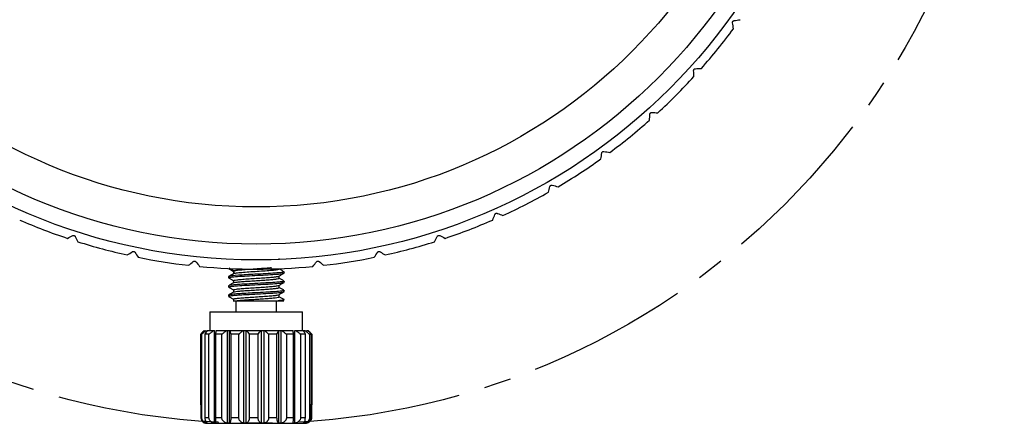
# Model space of a CAD drawing. Units: millimetres. Extents: x 12016 to 13195, y -7569 to -7341.
# Drawn here: x 12090 to 12135, y -7490 to -7471 of the extents above; entities that cross this region are included whole.
import ezdxf

# ---------------------------------------------------------------- set-up
doc = ezdxf.new("R2010")
doc.units = ezdxf.units.MM
doc.header["$LTSCALE"] = 10
doc.header["$PDMODE"] = 34
doc.linetypes.add('CENTER2', pattern=[1.125, 0.75, -0.125, 0.125, -0.125])
doc.linetypes.add('DASHED', pattern=[0.75, 0.5, -0.25])
doc.layers.add('4虚线层', color=6, linetype='DASHED', lineweight=9)
doc.layers.add('7标注层', color=4, linetype='Continuous', lineweight=5)
doc.styles.add('TH-GBD2M', font='calibri.ttf', dxfattribs={"width": 0.8, "height": 2.5})
doc.dimstyles.new('TH-GBD2M', dxfattribs={"dimtxt": 2.5, "dimasz": 4, "dimexe": 2, "dimexo": 0, "dimgap": 1.5, "dimtad": 1, "dimdec": 4, "dimlfac": 0.1, "dimzin": 9, "dimdsep": 46, "dimtxsty": 'TH-GBD2M', "dimcen": 0, "dimclrt": 3, "dimadec": 0, "dimazin": 3, "dimtfac": 1, "dimtdec": 4, "dimtofl": 0, "dimtmove": 0, "dimatfit": 3, "dimfxl": 1, "dimtolj": 1, "dimtzin": 0, "dimarcsym": 0})

# ---------------------------------------------------------------- blocks, each defined once
blk = doc.blocks.new('*D196')
at = {"layer": '7标注层', "color": 0, "lineweight": -2, "transparency": 16777216}
blk.add_line((12074.523, -7408.501), (12081.748, -7421.392), dxfattribs=at)
at = {"layer": '7标注层', "color": 0, "transparency": 16777216}
blk.add_solid([(12082.329, -7421.066), (12081.166, -7421.718), (12083.703, -7424.882)], dxfattribs=at)
at = {"layer": 'Defpoints', "color": 0, "transparency": 16777216}
for p in [(12083.703, -7424.882), (12117.632, -7485.418)]:
    blk.add_point(p, dxfattribs=at)
at = {"layer": '7标注层', "color": 3, "transparency": 16777216, "insert": (12079.247, -7410.417), "char_height": 2.5, "attachment_point": 5, "rotation": 299.2695, "style": 'TH-GBD2M'}
blk.add_mtext('\\A1;%%C81', dxfattribs=at)

msp = doc.modelspace()

# ---------------------------------------------------------------- linework, layer by layer
at = {"color": 7, "linetype": 'Continuous', "lineweight": 25}
for p, q in [((12101.72554, -7482.26411), (12101.72554, -7482.20759)), ((12099.40292, -7482.67969), (12099.3775, -7482.66722)), ((12099.4134, -7483.02766), (12099.63974, -7482.8931)), ((12099.60989, -7482.80308), (12099.60989, -7482.91202)), ((12099.61155, -7482.91234), (12099.64011, -7482.89296)), ((12099.61649, -7482.80377), (12099.64011, -7482.78533)), ((12099.64011, -7482.89296), (12099.64011, -7482.78533)), ((12101.95941, -7482.88249), (12101.95941, -7482.82868)), ((12099.37642, -7483.0439), (12099.37642, -7483.09774)), ((12099.60997, -7483.23164), (12099.60997, -7483.33587)), ((12101.72614, -7483.12533), (12101.72614, -7483.02048)), ((12101.95941, -7483.31299), (12101.95941, -7483.25918)), ((12099.37642, -7483.47443), (12099.37642, -7483.52824)), ((12099.39039, -7483.53417), (12099.37779, -7483.53137)), ((12099.60962, -7483.66211), (12099.60962, -7483.76663)), ((12101.7259, -7483.55576), (12101.7259, -7483.45137)), ((12101.95941, -7483.74349), (12101.95941, -7483.68968)), ((12099.37642, -7483.90491), (12099.37642, -7483.95871)), ((12099.60969, -7484.09267), (12099.60969, -7484.20161)), ((12099.72082, -7484.16536), (12099.72082, -7484.68196)), ((12101.61501, -7484.68196), (12101.61501, -7484.16536)), ((12101.72639, -7483.98636), (12101.72639, -7483.88178)), ((12098.51542, -7484.68196), (12098.51542, -7485.54296)), ((12098.51542, -7484.68196), (12100.56879, -7484.68196)), ((12100.56879, -7484.68196), (12102.82041, -7484.68196)), ((12102.82041, -7485.54296), (12102.82041, -7484.68196)), ((12098.25727, -7485.54296), (12098.27093, -7485.54296)), ((12098.70157, -7485.54296), (12098.73484, -7485.54296)), ((12098.73484, -7489.84047), (12098.73484, -7485.54296)), ((12099.2972, -7485.54296), (12099.32999, -7485.54296)), ((12099.32999, -7489.84047), (12099.32999, -7485.54296)), ((12099.43252, -7489.84047), (12099.43252, -7485.54296)), ((12099.43252, -7485.54296), (12099.43971, -7485.54296)), ((12100.05816, -7485.54296), (12100.08651, -7485.54296)), ((12100.08651, -7489.84047), (12100.08651, -7485.54296)), ((12100.20532, -7489.84047), (12100.20532, -7485.54296)), ((12100.20532, -7485.54296), (12100.22329, -7485.54296)), ((12100.89266, -7485.54296), (12100.91316, -7485.54296)), ((12100.91316, -7489.84047), (12100.91316, -7485.54296)), ((12101.03392, -7489.84047), (12101.03392, -7485.54296)), ((12101.03392, -7485.54296), (12101.0605, -7485.54296)), ((12101.70006, -7485.54296), (12101.71023, -7485.54296)), ((12101.71023, -7489.84047), (12101.71023, -7485.54296)), ((12101.81837, -7489.84047), (12101.81837, -7485.54296)), ((12101.81837, -7485.54296), (12101.85035, -7485.54296)), ((12102.46406, -7489.84047), (12102.46406, -7485.54296)), ((12102.46406, -7485.54296), (12102.49759, -7485.54296)), ((12102.8931, -7485.54296), (12102.92414, -7485.54296)), ((12102.99502, -7485.54296), (12103.07077, -7485.54296)), ((12098.14029, -7485.71516), (12098.08809, -7485.71516)), ((12098.08809, -7485.71516), (12098.08809, -7488.98694)), ((12098.14029, -7489.58964), (12098.14029, -7485.71516)), ((12098.47465, -7485.71516), (12098.2874, -7485.71516)), ((12098.2874, -7485.71516), (12098.2874, -7489.58964)), ((12098.47465, -7489.58964), (12098.47465, -7485.71516)), ((12099.07356, -7485.71516), (12098.77383, -7485.71516)), ((12098.77383, -7485.71516), (12098.77383, -7489.58964)), ((12099.07356, -7489.58964), (12099.07356, -7485.71516)), ((12099.86476, -7485.71516), (12099.48872, -7485.71516)), ((12099.48872, -7485.71516), (12099.48872, -7489.58964)), ((12099.86476, -7489.58964), (12099.86476, -7485.71516)), ((12100.75284, -7485.71516), (12100.34583, -7485.71516)), ((12100.34583, -7485.71516), (12100.34583, -7489.58964)), ((12100.75284, -7489.58964), (12100.75284, -7485.71516)), ((12101.63068, -7485.71516), (12101.2418, -7485.71516)), ((12101.2418, -7485.71516), (12101.2418, -7489.58964)), ((12101.63068, -7489.58964), (12101.63068, -7485.71516)), ((12102.39239, -7485.71516), (12102.06854, -7485.71516)), ((12102.06854, -7485.71516), (12102.06854, -7489.58964)), ((12102.39239, -7489.58964), (12102.39239, -7485.71516)), ((12102.72635, -7485.71516), (12102.72635, -7489.58964)), ((12102.9461, -7485.71516), (12102.72635, -7485.71516)), ((12102.9461, -7489.58964), (12102.9461, -7485.71516)), ((12103.13588, -7485.71516), (12103.22504, -7485.71516)), ((12103.13588, -7485.71516), (12103.13588, -7489.58964)), ((12103.22504, -7488.98694), (12103.22504, -7485.71516)), ((12103.24774, -7485.71516), (12103.24774, -7488.98694)), ((12098.10393, -7488.98694), (12098.10393, -7489.58964)), ((12103.19225, -7489.58964), (12103.19225, -7488.98694)), ((12103.2319, -7488.98694), (12103.2319, -7489.58964)), ((12098.14029, -7489.58964), (12098.10393, -7489.58964)), ((12098.47465, -7489.58964), (12098.2874, -7489.58964)), ((12099.07356, -7489.58964), (12098.77383, -7489.58964)), ((12099.86476, -7489.58964), (12099.48872, -7489.58964)), ((12100.75284, -7489.58964), (12100.34583, -7489.58964)), ((12101.63068, -7489.58964), (12101.2418, -7489.58964)), ((12102.39239, -7489.58964), (12102.06854, -7489.58964)), ((12102.9461, -7489.58964), (12102.72635, -7489.58964)), ((12103.19225, -7489.58964), (12103.13588, -7489.58964))]:
    msp.add_line(p, q, dxfattribs=at)
at = {"color": 8, "linetype": 'Continuous', "lineweight": 25}
msp.add_line((12102.8931, -7485.61038), (12102.8931, -7485.54296), dxfattribs=at)
at = {"color": 7, "linetype": 'Continuous', "lineweight": 25, "flags": 128}
msp.add_lwpolyline([(12099.63983, -7482.78503), (12099.52667, -7482.71773), (12099.41351, -7482.65043)], dxfattribs=at)
at = {"color": 7, "linetype": 'Continuous', "lineweight": 25}
for radius in [27.1214, 26.38955, 24.66756]:
    msp.add_circle((12100.66791, -7455.14977), radius, dxfattribs=at)
for start, end in [(318.534661, 323.465339), (312.534661, 317.465339), (306.534661, 311.465339), (300.534661, 305.465339), (294.534661, 299.465339), (246.534661, 251.465339), (288.534661, 293.465339), (252.534661, 257.465339), (282.534661, 287.465339), (258.534661, 263.465339), (276.534661, 281.465339), (264.534661, 275.465339)]:
    msp.add_arc((12100.66791, -7455.14977), 27.55189, start, end, dxfattribs=at)
for points, knots in [([(12122.76237, -7471.27759), (12122.76111, -7471.26963), (12122.7609, -7471.26099), (12122.76214, -7471.25214), (12122.76314, -7471.24505), (12122.76511, -7471.23766), (12122.76812, -7471.23055), (12122.77115, -7471.22339), (12122.77535, -7471.21632), (12122.78034, -7471.21012), (12122.78469, -7471.20472), (12122.78975, -7471.19983), (12122.79505, -7471.19576), (12122.80048, -7471.19161), (12122.80629, -7471.1882), (12122.81209, -7471.18559), (12122.81935, -7471.18233), (12122.82677, -7471.18021), (12122.83394, -7471.17908)], [0, 0, 0, 0, 0.000034404618, 0.000034404618, 0.000034404618, 0.000061971894, 0.000061971894, 0.000061971894, 0.000089808709, 0.000089808709, 0.000089808709, 0.000113967444, 0.000113967444, 0.000113967444, 0.000138631455, 0.000138631455, 0.000138631455, 0.000169520898, 0.000169520898, 0.000169520898, 0.000169520898]), ([(12120.95551, -7473.49873), (12120.95509, -7473.49069), (12120.95579, -7473.48208), (12120.95795, -7473.47341), (12120.95968, -7473.46646), (12120.96242, -7473.45931), (12120.96615, -7473.45255), (12120.96991, -7473.44576), (12120.97483, -7473.43916), (12120.98044, -7473.43352), (12120.98534, -7473.4286), (12120.99087, -7473.42426), (12120.99657, -7473.42078), (12121.00241, -7473.41721), (12121.00854, -7473.41443), (12121.01458, -7473.41244), (12121.02215, -7473.40995), (12121.02974, -7473.40863), (12121.03699, -7473.40825)], [0, 0, 0, 0, 0.000034404618, 0.000034404618, 0.000034404618, 0.000061971894, 0.000061971894, 0.000061971894, 0.000089808709, 0.000089808709, 0.000089808709, 0.000113967444, 0.000113967444, 0.000113967444, 0.000138631455, 0.000138631455, 0.000138631455, 0.000169520898, 0.000169520898, 0.000169520898, 0.000169520898]), ([(12118.92639, -7475.51885), (12118.92681, -7475.5108), (12118.9284, -7475.50231), (12118.93146, -7475.49392), (12118.93391, -7475.48719), (12118.93737, -7475.48036), (12118.9418, -7475.47403), (12118.94625, -7475.46767), (12118.95183, -7475.46162), (12118.958, -7475.4566), (12118.96338, -7475.45221), (12118.96934, -7475.44848), (12118.97537, -7475.44561), (12118.98155, -7475.44267), (12118.98793, -7475.44055), (12118.99415, -7475.4392), (12119.00194, -7475.43752), (12119.00963, -7475.43699), (12119.01688, -7475.43737)], [0, 0, 0, 0, 0.000034404618, 0.000034404618, 0.000034404618, 0.000061971894, 0.000061971894, 0.000061971894, 0.000089808709, 0.000089808709, 0.000089808709, 0.000113967444, 0.000113967444, 0.000113967444, 0.000138631455, 0.000138631455, 0.000138631455, 0.000169520898, 0.000169520898, 0.000169520898, 0.000169520898]), ([(12116.69722, -7477.3158), (12116.69848, -7477.30784), (12116.70095, -7477.29956), (12116.70487, -7477.29153), (12116.70801, -7477.28509), (12116.71217, -7477.27867), (12116.71723, -7477.27284), (12116.72232, -7477.26697), (12116.7285, -7477.26154), (12116.73516, -7477.25719), (12116.74097, -7477.25339), (12116.74729, -7477.2503), (12116.75359, -7477.24808), (12116.76004, -7477.2458), (12116.76661, -7477.24436), (12116.77294, -7477.24367), (12116.78085, -7477.24281), (12116.78856, -7477.24309), (12116.79573, -7477.24422)], [0, 0, 0, 0, 0.000034404618, 0.000034404618, 0.000034404618, 0.000061971894, 0.000061971894, 0.000061971894, 0.000089808709, 0.000089808709, 0.000089808709, 0.000113967444, 0.000113967444, 0.000113967444, 0.000138631455, 0.000138631455, 0.000138631455, 0.000169520898, 0.000169520898, 0.000169520898, 0.000169520898]), ([(12114.29243, -7478.86989), (12114.29451, -7478.8621), (12114.29784, -7478.85413), (12114.30257, -7478.84655), (12114.30637, -7478.84048), (12114.31117, -7478.83453), (12114.31682, -7478.82925), (12114.32249, -7478.82395), (12114.32921, -7478.8192), (12114.33629, -7478.81557), (12114.34246, -7478.8124), (12114.34907, -7478.80999), (12114.35557, -7478.80843), (12114.36222, -7478.80684), (12114.36891, -7478.80609), (12114.37527, -7478.80607), (12114.38323, -7478.80604), (12114.39087, -7478.80713), (12114.39788, -7478.809)], [0, 0, 0, 0, 0.000034404618, 0.000034404618, 0.000034404618, 0.000061971894, 0.000061971894, 0.000061971894, 0.000089808709, 0.000089808709, 0.000089808709, 0.000113967444, 0.000113967444, 0.000113967444, 0.000138631455, 0.000138631455, 0.000138631455, 0.000169520898, 0.000169520898, 0.000169520898, 0.000169520898]), ([(12111.73836, -7480.16409), (12111.74125, -7480.15657), (12111.74539, -7480.14899), (12111.75089, -7480.14195), (12111.7553, -7480.1363), (12111.7607, -7480.13089), (12111.76687, -7480.12623), (12111.77307, -7480.12155), (12111.78024, -7480.11753), (12111.78766, -7480.11466), (12111.79414, -7480.11215), (12111.80096, -7480.11044), (12111.80758, -7480.10958), (12111.81436, -7480.10869), (12111.82109, -7480.10865), (12111.82742, -7480.10929), (12111.83535, -7480.11009), (12111.84282, -7480.11197), (12111.8496, -7480.11457)], [0, 0, 0, 0, 0.000034404618, 0.000034404618, 0.000034404618, 0.000061971894, 0.000061971894, 0.000061971894, 0.000089808709, 0.000089808709, 0.000089808709, 0.000113967444, 0.000113967444, 0.000113967444, 0.000138631455, 0.000138631455, 0.000138631455, 0.000169520898, 0.000169520898, 0.000169520898, 0.000169520898]), ([(12092.15701, -7481.14661), (12092.16419, -7481.14296), (12092.17234, -7481.14009), (12092.18114, -7481.13854), (12092.1882, -7481.13729), (12092.19583, -7481.13688), (12092.20353, -7481.13755), (12092.21127, -7481.13822), (12092.21929, -7481.14003), (12092.22673, -7481.14286), (12092.23322, -7481.14533), (12092.23943, -7481.14862), (12092.24493, -7481.15241), (12092.25056, -7481.15629), (12092.25559, -7481.16076), (12092.25987, -7481.16548), (12092.26522, -7481.17137), (12092.26952, -7481.17777), (12092.27282, -7481.18424)], [0, 0, 0, 0, 0.000034404618, 0.000034404618, 0.000034404618, 0.000061971894, 0.000061971894, 0.000061971894, 0.000089808709, 0.000089808709, 0.000089808709, 0.000113967444, 0.000113967444, 0.000113967444, 0.000138631455, 0.000138631455, 0.000138631455, 0.000169520898, 0.000169520898, 0.000169520898, 0.000169520898]), ([(12109.06301, -7481.18424), (12109.06667, -7481.17706), (12109.07158, -7481.16995), (12109.07778, -7481.16353), (12109.08276, -7481.15837), (12109.0887, -7481.15355), (12109.09531, -7481.14957), (12109.10197, -7481.14556), (12109.10953, -7481.14231), (12109.11721, -7481.14023), (12109.12391, -7481.13841), (12109.13087, -7481.13743), (12109.13755, -7481.13726), (12109.14438, -7481.13708), (12109.15108, -7481.13774), (12109.15731, -7481.13904), (12109.16511, -7481.14067), (12109.17235, -7481.14332), (12109.17881, -7481.14661)], [0, 0, 0, 0, 0.000034404618, 0.000034404618, 0.000034404618, 0.000061971894, 0.000061971894, 0.000061971894, 0.000089808709, 0.000089808709, 0.000089808709, 0.000113967444, 0.000113967444, 0.000113967444, 0.000138631455, 0.000138631455, 0.000138631455, 0.000169520898, 0.000169520898, 0.000169520898, 0.000169520898]), ([(12094.92105, -7481.89383), (12094.9278, -7481.88944), (12094.93561, -7481.88574), (12094.9442, -7481.88328), (12094.95108, -7481.8813), (12094.95864, -7481.8801), (12094.96636, -7481.87996), (12094.97413, -7481.87981), (12094.9823, -7481.88077), (12094.98999, -7481.88281), (12094.9967, -7481.88459), (12095.00322, -7481.88722), (12095.00909, -7481.89041), (12095.0151, -7481.89368), (12095.02057, -7481.8976), (12095.02531, -7481.90184), (12095.03125, -7481.90715), (12095.0362, -7481.91306), (12095.04015, -7481.91915)], [0, 0, 0, 0, 0.000034404618, 0.000034404618, 0.000034404618, 0.000061971894, 0.000061971894, 0.000061971894, 0.000089808709, 0.000089808709, 0.000089808709, 0.000113967444, 0.000113967444, 0.000113967444, 0.000138631455, 0.000138631455, 0.000138631455, 0.000169520898, 0.000169520898, 0.000169520898, 0.000169520898]), ([(12106.29568, -7481.91915), (12106.30007, -7481.91239), (12106.30569, -7481.90583), (12106.31254, -7481.90009), (12106.31802, -7481.89549), (12106.32443, -7481.89131), (12106.33143, -7481.88804), (12106.33847, -7481.88475), (12106.34632, -7481.88231), (12106.35418, -7481.88104), (12106.36103, -7481.87993), (12106.36806, -7481.87968), (12106.37472, -7481.88021), (12106.38153, -7481.88075), (12106.38813, -7481.88211), (12106.39419, -7481.88406), (12106.40177, -7481.88649), (12106.40869, -7481.88988), (12106.41478, -7481.89383)], [0, 0, 0, 0, 0.000034404618, 0.000034404618, 0.000034404618, 0.000061971894, 0.000061971894, 0.000061971894, 0.000089808709, 0.000089808709, 0.000089808709, 0.000113967444, 0.000113967444, 0.000113967444, 0.000138631455, 0.000138631455, 0.000138631455, 0.000169520898, 0.000169520898, 0.000169520898, 0.000169520898]), ([(12097.74804, -7482.34804), (12097.75431, -7482.34297), (12097.76168, -7482.33847), (12097.76997, -7482.33512), (12097.77661, -7482.33244), (12097.78399, -7482.33045), (12097.79166, -7482.3295), (12097.79937, -7482.32855), (12097.8076, -7482.32865), (12097.81546, -7482.32987), (12097.82232, -7482.33094), (12097.82908, -7482.33287), (12097.83525, -7482.33543), (12097.84156, -7482.33805), (12097.84741, -7482.34138), (12097.85258, -7482.3451), (12097.85904, -7482.34976), (12097.86457, -7482.35512), (12097.86914, -7482.36076)], [0, 0, 0, 0, 0.000034404618, 0.000034404618, 0.000034404618, 0.000061971894, 0.000061971894, 0.000061971894, 0.000089808709, 0.000089808709, 0.000089808709, 0.000113967444, 0.000113967444, 0.000113967444, 0.000138631455, 0.000138631455, 0.000138631455, 0.000169520898, 0.000169520898, 0.000169520898, 0.000169520898]), ([(12103.46669, -7482.36076), (12103.47176, -7482.3545), (12103.47804, -7482.34857), (12103.48544, -7482.34357), (12103.49138, -7482.33957), (12103.49819, -7482.33609), (12103.50549, -7482.33356), (12103.51284, -7482.33103), (12103.52091, -7482.32942), (12103.52885, -7482.32898), (12103.53578, -7482.3286), (12103.5428, -7482.32908), (12103.54936, -7482.3303), (12103.55609, -7482.33156), (12103.5625, -7482.33359), (12103.56832, -7482.33616), (12103.57561, -7482.33937), (12103.58214, -7482.34347), (12103.58778, -7482.34804)], [0, 0, 0, 0, 0.000034404618, 0.000034404618, 0.000034404618, 0.000061971894, 0.000061971894, 0.000061971894, 0.000089808709, 0.000089808709, 0.000089808709, 0.000113967444, 0.000113967444, 0.000113967444, 0.000138631455, 0.000138631455, 0.000138631455, 0.000169520898, 0.000169520898, 0.000169520898, 0.000169520898]), ([(12099.39598, -7482.6784), (12099.43517, -7482.7013), (12099.50655, -7482.743), (12099.57777, -7482.78471), (12099.60989, -7482.80353)], [0, 0, 0, 0, 0.54902253, 1, 1, 1, 1]), ([(12101.38196, -7482.64245), (12101.31681, -7482.64821), (12101.15693, -7482.66233), (12100.81143, -7482.68486), (12100.4195, -7482.70995), (12100.06083, -7482.73511), (12099.77171, -7482.76018), (12099.68421, -7482.77696), (12099.6405, -7482.78533)], [0, 0, 0, 0, 0.12090618, 0.29672758, 0.47264248, 0.64841499, 0.82436814, 1, 1, 1, 1]), ([(12099.6405, -7482.89296), (12099.6842, -7482.88458), (12099.77167, -7482.86781), (12100.06097, -7482.84274), (12100.41896, -7482.81758), (12100.81345, -7482.79248), (12101.18959, -7482.76734), (12101.49064, -7482.74222), (12101.69248, -7482.71783), (12101.711, -7482.70181), (12101.71984, -7482.69416)], [0, 0, 0, 0, 0.12622835, 0.25268761, 0.37901704, 0.50544881, 0.63181338, 0.7582121, 0.88460883, 1, 1, 1, 1]), ([(12101.94927, -7482.82868), (12101.95255, -7482.82973), (12101.98408, -7482.83974), (12101.85508, -7482.85872), (12101.56419, -7482.88562), (12101.11686, -7482.91253), (12100.77791, -7482.93047), (12100.60844, -7482.93944)], [0, 0, 0, 0, 0.02825011, 0.27118758, 0.51412506, 0.75706253, 1, 1, 1, 1]), ([(12100.60844, -7482.99325), (12100.77791, -7482.98428), (12101.11686, -7482.96634), (12101.56419, -7482.93944), (12101.85508, -7482.91253), (12101.98408, -7482.89355), (12101.95255, -7482.88354), (12101.94927, -7482.88249)], [0, 0, 0, 0, 0.24293747, 0.48587494, 0.72881242, 0.97174989, 1, 1, 1, 1]), ([(12101.71699, -7483.0258), (12101.7566, -7483.00278), (12101.83585, -7482.95671), (12101.91513, -7482.91071), (12101.95479, -7482.8877)], [0, 0, 0, 0, 0.49978609, 1, 1, 1, 1]), ([(12101.95485, -7482.82289), (12101.91529, -7482.79995), (12101.83879, -7482.7556), (12101.76231, -7482.71118), (12101.72538, -7482.68973)], [0, 0, 0, 0, 0.51705329, 1, 1, 1, 1]), ([(12099.4133, -7483.02749), (12099.39184, -7483.03279), (12099.36486, -7483.03945), (12099.3814, -7483.04611), (12099.38478, -7483.04748)], [0, 0, 0, 0, 0.79548211, 1, 1, 1, 1]), ([(12099.37878, -7483.10194), (12099.4184, -7483.12494), (12099.49547, -7483.16966), (12099.57253, -7483.21443), (12099.60997, -7483.23618)], [0, 0, 0, 0, 0.51414457, 1, 1, 1, 1]), ([(12099.61752, -7483.33148), (12099.57794, -7483.35448), (12099.49874, -7483.40049), (12099.41951, -7483.44645), (12099.37988, -7483.46944)], [0, 0, 0, 0, 0.49980119, 1, 1, 1, 1]), ([(12099.61187, -7482.91152), (12099.57257, -7482.93438), (12099.49566, -7482.97912), (12099.41883, -7483.02386), (12099.38126, -7483.04575)], [0, 0, 0, 0, 0.51085968, 1, 1, 1, 1]), ([(12099.38656, -7483.09774), (12099.3975, -7483.08982), (12099.42082, -7483.07292), (12099.69199, -7483.04706), (12100.10378, -7483.02015), (12100.44022, -7483.00222), (12100.60844, -7482.99325)], [0, 0, 0, 0, 0.22754363, 0.48502908, 0.74251454, 1, 1, 1, 1]), ([(12100.60844, -7482.93944), (12100.3321, -7482.95411), (12100.06076, -7482.96879), (12099.63359, -7482.99814), (12099.47894, -7483.01281), (12099.4133, -7483.02749)], [0, 0, 0, 0, 0.5, 0.5, 1, 1, 1, 1]), ([(12099.6203, -7483.33233), (12099.62013, -7483.33167), (12099.61826, -7483.32439), (12099.69724, -7483.31046), (12099.85976, -7483.29059), (12100.0968, -7483.27071), (12100.38074, -7483.25081), (12100.68845, -7483.23096), (12100.99468, -7483.21104), (12101.27305, -7483.1912), (12101.50291, -7483.17128), (12101.65577, -7483.15143), (12101.72978, -7483.13588), (12101.71892, -7483.12697), (12101.71614, -7483.12469)], [0, 0, 0, 0, 0.00954345, 0.10525853, 0.20103131, 0.29678973, 0.39251872, 0.48831464, 0.5840098, 0.67982224, 0.7755132, 0.87131553, 0.96703421, 1, 1, 1, 1]), ([(12099.62011, -7483.23232), (12099.62128, -7483.22708), (12099.62405, -7483.21466), (12099.74928, -7483.19501), (12099.9638, -7483.17349), (12100.25098, -7483.15188), (12100.57826, -7483.13036), (12100.91457, -7483.10876), (12101.22674, -7483.08723), (12101.48255, -7483.06564), (12101.66022, -7483.0448), (12101.69757, -7483.03111), (12101.71529, -7483.02461)], [0, 0, 0, 0, 0.07575889, 0.17950747, 0.28338701, 0.3871366, 0.49101362, 0.59476825, 0.69863949, 0.80240287, 0.90626529, 1, 1, 1, 1]), ([(12101.94927, -7483.25918), (12101.95255, -7483.26022), (12101.98408, -7483.27024), (12101.85508, -7483.28922), (12101.56419, -7483.31612), (12101.11686, -7483.34303), (12100.77791, -7483.36097), (12100.60844, -7483.36993)], [0, 0, 0, 0, 0.02825011, 0.27118758, 0.51412506, 0.75706253, 1, 1, 1, 1]), ([(12100.60844, -7483.42375), (12100.77791, -7483.41478), (12101.11686, -7483.39684), (12101.56419, -7483.36993), (12101.85508, -7483.34303), (12101.98408, -7483.32405), (12101.95255, -7483.31404), (12101.94927, -7483.31299)], [0, 0, 0, 0, 0.24293747, 0.48587494, 0.72881242, 0.97174989, 1, 1, 1, 1]), ([(12101.71725, -7483.45639), (12101.75689, -7483.43337), (12101.83619, -7483.3873), (12101.91554, -7483.3413), (12101.95523, -7483.31829)], [0, 0, 0, 0, 0.49977858, 1, 1, 1, 1]), ([(12101.95521, -7483.25361), (12101.91557, -7483.23062), (12101.83919, -7483.18633), (12101.76286, -7483.142), (12101.72614, -7483.12067)], [0, 0, 0, 0, 0.51894047, 1, 1, 1, 1]), ([(12099.37991, -7483.53279), (12099.41953, -7483.55578), (12099.49611, -7483.60023), (12099.57267, -7483.64473), (12099.60962, -7483.66621)], [0, 0, 0, 0, 0.51732544, 1, 1, 1, 1]), ([(12099.61812, -7483.7617), (12099.57853, -7483.78469), (12099.49932, -7483.83071), (12099.42008, -7483.87666), (12099.38044, -7483.89965)], [0, 0, 0, 0, 0.49979105, 1, 1, 1, 1]), ([(12100.60844, -7483.36993), (12100.44022, -7483.3789), (12100.10378, -7483.39684), (12099.69199, -7483.42375), (12099.42082, -7483.44961), (12099.3975, -7483.4665), (12099.38656, -7483.47443)], [0, 0, 0, 0, 0.25748546, 0.51497092, 0.77245637, 1, 1, 1, 1]), ([(12099.38656, -7483.52824), (12099.3975, -7483.52032), (12099.42082, -7483.50342), (12099.69199, -7483.47756), (12100.10378, -7483.45065), (12100.44022, -7483.43272), (12100.60844, -7483.42375)], [0, 0, 0, 0, 0.22754363, 0.48502908, 0.74251454, 1, 1, 1, 1]), ([(12100.60844, -7483.80043), (12100.46603, -7483.80804), (12100.18119, -7483.82324), (12099.80755, -7483.84605), (12099.53425, -7483.86886), (12099.38585, -7483.88848), (12099.39166, -7483.90049), (12099.3938, -7483.90491)], [0, 0, 0, 0, 0.21830807, 0.43661615, 0.65492422, 0.87323229, 1, 1, 1, 1]), ([(12099.6209, -7483.66278), (12099.6212, -7483.6578), (12099.62193, -7483.64563), (12099.74367, -7483.62631), (12099.9543, -7483.60471), (12100.24017, -7483.58318), (12100.56625, -7483.56159), (12100.90256, -7483.54005), (12101.21705, -7483.51847), (12101.47382, -7483.49691), (12101.65807, -7483.47581), (12101.69722, -7483.4619), (12101.71614, -7483.45518)], [0, 0, 0, 0, 0.07185422, 0.17577335, 0.27959434, 0.38350323, 0.48733753, 0.59123372, 0.69508331, 0.79896489, 0.90283065, 1, 1, 1, 1]), ([(12099.62427, -7483.7628), (12099.63443, -7483.75781), (12099.65811, -7483.74619), (12099.79554, -7483.72799), (12100.00791, -7483.70807), (12100.27847, -7483.68823), (12100.58056, -7483.66832), (12100.89017, -7483.64845), (12101.18159, -7483.62857), (12101.42962, -7483.60868), (12101.61239, -7483.58882), (12101.71508, -7483.57093), (12101.71618, -7483.5597), (12101.71664, -7483.5551)], [0, 0, 0, 0, 0.07189479, 0.16767351, 0.26333051, 0.35910656, 0.45478325, 0.55053156, 0.64625005, 0.74195551, 0.83771403, 0.9333819, 1, 1, 1, 1]), ([(12101.94927, -7483.68968), (12101.95255, -7483.69072), (12101.98408, -7483.70073), (12101.85508, -7483.71971), (12101.56419, -7483.74662), (12101.11686, -7483.77353), (12100.77791, -7483.79146), (12100.60844, -7483.80043)], [0, 0, 0, 0, 0.02825011, 0.27118758, 0.51412506, 0.75706253, 1, 1, 1, 1]), ([(12100.60844, -7483.85424), (12100.77791, -7483.84528), (12101.11686, -7483.82734), (12101.56419, -7483.80043), (12101.85508, -7483.77353), (12101.98408, -7483.75455), (12101.95255, -7483.74453), (12101.94927, -7483.74349)], [0, 0, 0, 0, 0.24293747, 0.48587494, 0.72881242, 0.97174989, 1, 1, 1, 1]), ([(12101.7171, -7483.88718), (12101.75673, -7483.86416), (12101.83602, -7483.8181), (12101.91536, -7483.77209), (12101.95504, -7483.74908)], [0, 0, 0, 0, 0.499804358, 1, 1, 1, 1]), ([(12101.95563, -7483.6846), (12101.91604, -7483.66164), (12101.83944, -7483.61721), (12101.76289, -7483.57273), (12101.7259, -7483.55124)], [0, 0, 0, 0, 0.51682691, 1, 1, 1, 1]), ([(12099.37975, -7483.96336), (12099.41938, -7483.98635), (12099.49605, -7484.03082), (12099.57268, -7484.07534), (12099.60969, -7484.09684)], [0, 0, 0, 0, 0.51704316, 1, 1, 1, 1]), ([(12099.38855, -7483.95871), (12099.38538, -7483.95629), (12099.37371, -7483.9474), (12099.46124, -7483.93202), (12099.6435, -7483.91258), (12099.91449, -7483.89313), (12100.24363, -7483.87369), (12100.48684, -7483.86073), (12100.60844, -7483.85424)], [0, 0, 0, 0, 0.06927459, 0.25541967, 0.44156475, 0.62770983, 0.81385492, 1, 1, 1, 1]), ([(12099.62138, -7484.09333), (12099.62122, -7484.08859), (12099.62082, -7484.07667), (12099.73667, -7484.05754), (12099.94617, -7484.03598), (12100.22861, -7484.01442), (12100.55441, -7483.99285), (12100.89112, -7483.9713), (12101.20593, -7483.94972), (12101.4669, -7483.92818), (12101.65329, -7483.9069), (12101.69609, -7483.89284), (12101.71704, -7483.88596)], [0, 0, 0, 0, 0.06859613, 0.17256316, 0.27654588, 0.38052789, 0.48449392, 0.58849196, 0.69244238, 0.79645393, 0.90038984, 1, 1, 1, 1]), ([(12099.62247, -7484.16536), (12099.62207, -7484.16536), (12099.62116, -7484.16536), (12099.7028, -7484.16536), (12099.74842, -7484.16536)], [0, 0, 0, 0, 0.44121759, 1, 1, 1, 1]), ([(12099.74841, -7484.16536), (12099.80683, -7484.15873), (12099.92367, -7484.14548), (12100.18043, -7484.12561), (12100.47352, -7484.1057), (12100.78371, -7484.08586), (12101.08433, -7484.06593), (12101.34901, -7484.04609), (12101.56056, -7484.02618), (12101.68533, -7484.00632), (12101.74007, -7483.99282), (12101.72535, -7483.98595), (12101.72484, -7483.98572)], [0, 0, 0, 0, 0.110665798, 0.221366357, 0.331983227, 0.442716192, 0.553311248, 0.664046759, 0.774657642, 0.885365891, 0.996022335, 1, 1, 1, 1]), ([(12099.74873, -7484.16536), (12099.82565, -7484.16536), (12099.95155, -7484.16536), (12100.26358, -7484.16536), (12100.45021, -7484.16536), (12100.83306, -7484.16536), (12101.03016, -7484.16536), (12101.30075, -7484.16536), (12101.38781, -7484.16536), (12101.54742, -7484.16536), (12101.62162, -7484.16536), (12101.68821, -7484.16536)], [0, 0, 0, 0, 0.25, 0.25, 0.5, 0.5, 0.75, 0.75, 0.875, 0.875, 1, 1, 1, 1]), ([(12101.94155, -7484.1142), (12101.94845, -7484.11605), (12101.98373, -7484.1255), (12101.91245, -7484.14255), (12101.76301, -7484.15776), (12101.68829, -7484.16536)], [0, 0, 0, 0, 0.10834384, 0.55417192, 1, 1, 1, 1]), ([(12101.68829, -7484.16536), (12101.73648, -7484.16536), (12101.83286, -7484.16536), (12101.91908, -7484.16536), (12101.96099, -7484.16536), (12101.95521, -7484.16536), (12101.95368, -7484.16536)], [0, 0, 0, 0, 0.29757523, 0.59515045, 0.89272568, 1, 1, 1, 1]), ([(12101.95668, -7484.11548), (12101.91704, -7484.09249), (12101.84027, -7484.04798), (12101.76351, -7484.00341), (12101.72639, -7483.98185)], [0, 0, 0, 0, 0.5163699, 1, 1, 1, 1]), ([(12098.25727, -7485.54296), (12098.2294, -7485.57076), (12098.1726, -7485.62742), (12098.11661, -7485.68555), (12098.08809, -7485.71516)], [0, 0, 0, 0, 0.49057953, 1, 1, 1, 1]), ([(12098.14029, -7485.71516), (12098.17448, -7485.68555), (12098.24161, -7485.62742), (12098.30971, -7485.57076), (12098.34312, -7485.54296)], [0, 0, 0, 0, 0.50942047, 1, 1, 1, 1]), ([(12098.39361, -7485.54296), (12098.37612, -7485.57076), (12098.34046, -7485.62742), (12098.3053, -7485.68555), (12098.2874, -7485.71516)], [0, 0, 0, 0, 0.49057953, 1, 1, 1, 1]), ([(12098.39361, -7485.54296), (12098.4092, -7485.54296), (12098.4403, -7485.54296), (12098.49565, -7485.54296), (12098.55733, -7485.54296), (12098.62541, -7485.54296), (12098.67615, -7485.54296), (12098.70157, -7485.54296)], [0, 0, 0, 0, 0.200626, 0.40031329, 0.59968671, 0.799374, 1, 1, 1, 1]), ([(12098.47465, -7485.71516), (12098.51291, -7485.68555), (12098.58801, -7485.62742), (12098.6642, -7485.57076), (12098.70157, -7485.54296)], [0, 0, 0, 0, 0.50942047, 1, 1, 1, 1]), ([(12098.80427, -7485.54296), (12098.79925, -7485.57076), (12098.78903, -7485.62742), (12098.77896, -7485.68555), (12098.77383, -7485.71516)], [0, 0, 0, 0, 0.490579528, 1, 1, 1, 1]), ([(12098.80427, -7485.54296), (12098.83334, -7485.54296), (12098.89135, -7485.54296), (12098.98528, -7485.54296), (12099.084, -7485.54296), (12099.18764, -7485.54296), (12099.26062, -7485.54296), (12099.2972, -7485.54296)], [0, 0, 0, 0, 0.200625997, 0.400313293, 0.599686707, 0.799374003, 1, 1, 1, 1]), ([(12099.07356, -7485.71516), (12099.11126, -7485.68555), (12099.18528, -7485.62742), (12099.26037, -7485.57076), (12099.2972, -7485.54296)], [0, 0, 0, 0, 0.50942047, 1, 1, 1, 1]), ([(12099.32999, -7485.54296), (12099.33748, -7485.54296), (12099.35225, -7485.54296), (12099.37478, -7485.54296), (12099.39841, -7485.54296), (12099.42194, -7485.54296), (12099.42898, -7485.54296), (12099.43252, -7485.54296)], [0, 0, 0, 0, 0.16753468, 0.33044752, 0.50063279, 0.74883048, 1, 1, 1, 1]), ([(12099.43971, -7485.54296), (12099.44778, -7485.57076), (12099.46423, -7485.62742), (12099.48045, -7485.68555), (12099.48872, -7485.71516)], [0, 0, 0, 0, 0.49057953, 1, 1, 1, 1]), ([(12099.43971, -7485.54296), (12099.47876, -7485.54296), (12099.55668, -7485.54296), (12099.67786, -7485.54296), (12099.80172, -7485.54296), (12099.92841, -7485.54296), (12100.01484, -7485.54296), (12100.05816, -7485.54296)], [0, 0, 0, 0, 0.200626, 0.40031329, 0.59968671, 0.799374, 1, 1, 1, 1]), ([(12099.86476, -7485.71516), (12099.89737, -7485.68555), (12099.96138, -7485.62742), (12100.02631, -7485.57076), (12100.05816, -7485.54296)], [0, 0, 0, 0, 0.50942047, 1, 1, 1, 1]), ([(12100.08651, -7485.54296), (12100.09316, -7485.54296), (12100.10629, -7485.54296), (12100.12895, -7485.54296), (12100.15502, -7485.54296), (12100.18423, -7485.54296), (12100.19827, -7485.54296), (12100.20532, -7485.54296)], [0, 0, 0, 0, 0.16753468, 0.33044752, 0.50063279, 0.74883048, 1, 1, 1, 1]), ([(12100.22329, -7485.54296), (12100.24347, -7485.57076), (12100.28461, -7485.62742), (12100.32517, -7485.68555), (12100.34583, -7485.71516)], [0, 0, 0, 0, 0.49057953, 1, 1, 1, 1]), ([(12100.22329, -7485.54296), (12100.26761, -7485.54296), (12100.35604, -7485.54296), (12100.48985, -7485.54296), (12100.62391, -7485.54296), (12100.75838, -7485.54296), (12100.84783, -7485.54296), (12100.89266, -7485.54296)], [0, 0, 0, 0, 0.200626, 0.40031329, 0.59968671, 0.799374, 1, 1, 1, 1]), ([(12100.75284, -7485.71516), (12100.77642, -7485.68555), (12100.82269, -7485.62742), (12100.86963, -7485.57076), (12100.89266, -7485.54296)], [0, 0, 0, 0, 0.50942047, 1, 1, 1, 1]), ([(12100.91316, -7485.54296), (12100.91817, -7485.54296), (12100.92807, -7485.54296), (12100.94812, -7485.54296), (12100.97349, -7485.54296), (12101.00486, -7485.54296), (12101.0242, -7485.54296), (12101.03392, -7485.54296)], [0, 0, 0, 0, 0.16753468, 0.33044752, 0.50063279, 0.74883048, 1, 1, 1, 1]), ([(12101.0605, -7485.54296), (12101.09036, -7485.57076), (12101.15123, -7485.62742), (12101.21123, -7485.68555), (12101.2418, -7485.71516)], [0, 0, 0, 0, 0.49057953, 1, 1, 1, 1]), ([(12101.0605, -7485.54296), (12101.10474, -7485.54296), (12101.19301, -7485.54296), (12101.32332, -7485.54296), (12101.45141, -7485.54296), (12101.57744, -7485.54296), (12101.65912, -7485.54296), (12101.70006, -7485.54296)], [0, 0, 0, 0, 0.200626, 0.40031329, 0.59968671, 0.799374, 1, 1, 1, 1]), ([(12101.63068, -7485.71516), (12101.64237, -7485.68555), (12101.66534, -7485.62742), (12101.68863, -7485.57076), (12101.70006, -7485.54296)], [0, 0, 0, 0, 0.50942047, 1, 1, 1, 1]), ([(12101.71023, -7485.54296), (12101.713, -7485.54296), (12101.71847, -7485.54296), (12101.7335, -7485.54296), (12101.7551, -7485.54296), (12101.78485, -7485.54296), (12101.80715, -7485.54296), (12101.81837, -7485.54296)], [0, 0, 0, 0, 0.16753468, 0.33044752, 0.50063279, 0.74883048, 1, 1, 1, 1]), ([(12101.85035, -7485.54296), (12101.88629, -7485.57076), (12101.95954, -7485.62742), (12102.03176, -7485.68555), (12102.06854, -7485.71516)], [0, 0, 0, 0, 0.49057953, 1, 1, 1, 1]), ([(12101.85035, -7485.54296), (12101.88918, -7485.54296), (12101.96666, -7485.54296), (12102.07774, -7485.54296), (12102.18441, -7485.54296), (12102.2868, -7485.54296), (12102.35085, -7485.54296), (12102.38296, -7485.54296)], [0, 0, 0, 0, 0.200626, 0.40031329, 0.59968671, 0.799374, 1, 1, 1, 1]), ([(12102.39239, -7485.71516), (12102.3908, -7485.68555), (12102.38768, -7485.62742), (12102.38451, -7485.57076), (12102.38296, -7485.54296)], [0, 0, 0, 0, 0.50942047, 1, 1, 1, 1]), ([(12102.49759, -7485.54296), (12102.53527, -7485.57076), (12102.61207, -7485.62742), (12102.68778, -7485.68555), (12102.72635, -7485.71516)], [0, 0, 0, 0, 0.49057953, 1, 1, 1, 1]), ([(12102.49759, -7485.54296), (12102.52632, -7485.54296), (12102.58365, -7485.54296), (12102.66211, -7485.54296), (12102.73449, -7485.54296), (12102.80089, -7485.54296), (12102.8396, -7485.54296), (12102.859, -7485.54296)], [0, 0, 0, 0, 0.200626, 0.40031329, 0.59968671, 0.799374, 1, 1, 1, 1]), ([(12102.9461, -7485.71516), (12102.93142, -7485.68555), (12102.90259, -7485.62742), (12102.87335, -7485.57076), (12102.859, -7485.54296)], [0, 0, 0, 0, 0.50942047, 1, 1, 1, 1]), ([(12102.92414, -7485.54296), (12102.95902, -7485.57076), (12103.03011, -7485.62742), (12103.10018, -7485.68555), (12103.13588, -7485.71516)], [0, 0, 0, 0, 0.49057953, 1, 1, 1, 1]), ([(12103.22504, -7485.71516), (12103.19903, -7485.68555), (12103.14797, -7485.62742), (12103.09618, -7485.57076), (12103.07077, -7485.54296)], [0, 0, 0, 0, 0.50942047, 1, 1, 1, 1]), ([(12103.07856, -7485.54296), (12103.10643, -7485.57076), (12103.16323, -7485.62742), (12103.21922, -7485.68555), (12103.24774, -7485.71516)], [0, 0, 0, 0, 0.49057953, 1, 1, 1, 1]), ([(12098.10393, -7489.58964), (12098.10483, -7489.60586), (12098.10663, -7489.6385), (12098.1212, -7489.68598), (12098.14429, -7489.73055), (12098.18554, -7489.78168), (12098.258, -7489.83466), (12098.32815, -7489.84328), (12098.36603, -7489.84794)], [0, 0, 0, 0, 0.11926455, 0.24008333, 0.36256862, 0.48681843, 0.72283254, 1, 1, 1, 1]), ([(12098.37285, -7489.84047), (12098.35469, -7489.83599), (12098.31966, -7489.82734), (12098.27175, -7489.8045), (12098.23067, -7489.7763), (12098.18832, -7489.73448), (12098.14934, -7489.67318), (12098.14324, -7489.61685), (12098.14029, -7489.58964)], [0, 0, 0, 0, 0.15980049, 0.30831377, 0.44567648, 0.57233868, 0.79340031, 1, 1, 1, 1]), ([(12098.2874, -7489.58964), (12098.28773, -7489.60252), (12098.28841, -7489.62854), (12098.29387, -7489.66664), (12098.30253, -7489.70311), (12098.31461, -7489.73712), (12098.33443, -7489.77701), (12098.36563, -7489.81773), (12098.39403, -7489.83256), (12098.40918, -7489.84047)], [0, 0, 0, 0, 0.09806499, 0.198096277, 0.30145482, 0.409305184, 0.522577853, 0.74545579, 1, 1, 1, 1]), ([(12098.73484, -7489.84047), (12098.71785, -7489.83684), (12098.68492, -7489.82979), (12098.63905, -7489.81232), (12098.59844, -7489.79098), (12098.55484, -7489.75996), (12098.5132, -7489.71559), (12098.4808, -7489.6547), (12098.47667, -7489.61099), (12098.47465, -7489.58964)], [0, 0, 0, 0, 0.13345118, 0.25873757, 0.37588966, 0.4850782, 0.66790393, 0.83780392, 1, 1, 1, 1]), ([(12098.77383, -7489.58964), (12098.77392, -7489.60252), (12098.77411, -7489.62854), (12098.77565, -7489.66664), (12098.77813, -7489.70311), (12098.78161, -7489.73712), (12098.78733, -7489.77701), (12098.79618, -7489.81773), (12098.80437, -7489.83256), (12098.80873, -7489.84047)], [0, 0, 0, 0, 0.09806499, 0.19809628, 0.30145482, 0.40930518, 0.52257785, 0.74545579, 1, 1, 1, 1]), ([(12099.32999, -7489.84047), (12099.31318, -7489.83682), (12099.28059, -7489.82973), (12099.23521, -7489.81214), (12099.19503, -7489.79066), (12099.1521, -7489.75953), (12099.11129, -7489.71516), (12099.07958, -7489.65446), (12099.07553, -7489.61091), (12099.07356, -7489.58964)], [0, 0, 0, 0, 0.134048175, 0.259870342, 0.377498602, 0.487108062, 0.669138281, 0.83837694, 1, 1, 1, 1]), ([(12099.48872, -7489.58964), (12099.48856, -7489.60252), (12099.48823, -7489.62854), (12099.48567, -7489.66664), (12099.48166, -7489.70311), (12099.47612, -7489.73712), (12099.46705, -7489.77701), (12099.4525, -7489.81773), (12099.43947, -7489.83256), (12099.43252, -7489.84047)], [0, 0, 0, 0, 0.09806499, 0.19809628, 0.30145482, 0.40930518, 0.52257785, 0.74545579, 1, 1, 1, 1]), ([(12100.08651, -7489.84047), (12100.07204, -7489.83684), (12100.04399, -7489.82979), (12100.00492, -7489.81232), (12099.97028, -7489.79098), (12099.93309, -7489.75996), (12099.89765, -7489.71559), (12099.87002, -7489.6547), (12099.86649, -7489.61099), (12099.86476, -7489.58964)], [0, 0, 0, 0, 0.13345118, 0.25873757, 0.37588966, 0.4850782, 0.66790393, 0.83780392, 1, 1, 1, 1]), ([(12100.34583, -7489.58964), (12100.34544, -7489.60252), (12100.34464, -7489.62854), (12100.33828, -7489.66664), (12100.32827, -7489.70311), (12100.31439, -7489.73712), (12100.29161, -7489.77701), (12100.25541, -7489.81773), (12100.22274, -7489.83256), (12100.20532, -7489.84047)], [0, 0, 0, 0, 0.09806499, 0.19809628, 0.30145482, 0.40930518, 0.52257785, 0.74545579, 1, 1, 1, 1]), ([(12100.91316, -7489.84047), (12100.9027, -7489.83684), (12100.88243, -7489.82979), (12100.8542, -7489.81232), (12100.82914, -7489.79098), (12100.80223, -7489.75996), (12100.77664, -7489.71559), (12100.75666, -7489.6547), (12100.75409, -7489.61099), (12100.75284, -7489.58964)], [0, 0, 0, 0, 0.133451181, 0.258737573, 0.375889663, 0.4850782, 0.667903927, 0.837803915, 1, 1, 1, 1]), ([(12101.2418, -7489.58964), (12101.24122, -7489.60252), (12101.24004, -7489.62854), (12101.23065, -7489.66664), (12101.21585, -7489.70311), (12101.19529, -7489.73712), (12101.16156, -7489.77701), (12101.10807, -7489.81773), (12101.05971, -7489.83256), (12101.03392, -7489.84047)], [0, 0, 0, 0, 0.09806499, 0.198096277, 0.30145482, 0.409305184, 0.522577853, 0.74545579, 1, 1, 1, 1]), ([(12101.71023, -7489.84047), (12101.70504, -7489.83684), (12101.695, -7489.82979), (12101.68101, -7489.81232), (12101.66855, -7489.79098), (12101.65517, -7489.75996), (12101.64252, -7489.71559), (12101.63259, -7489.6547), (12101.63131, -7489.61099), (12101.63068, -7489.58964)], [0, 0, 0, 0, 0.13345118, 0.25873757, 0.37588966, 0.4850782, 0.66790393, 0.83780392, 1, 1, 1, 1]), ([(12102.06854, -7489.58964), (12102.06787, -7489.60232), (12102.0665, -7489.62793), (12102.05556, -7489.66548), (12102.03828, -7489.70146), (12102.01426, -7489.7351), (12101.97409, -7489.77543), (12101.90931, -7489.81719), (12101.85002, -7489.83237), (12101.81837, -7489.84047)], [0, 0, 0, 0, 0.09656421, 0.19502285, 0.29667956, 0.40265444, 0.51384795, 0.74045362, 1, 1, 1, 1]), ([(12102.38158, -7489.84047), (12102.38229, -7489.83684), (12102.38368, -7489.82979), (12102.38562, -7489.81232), (12102.38727, -7489.79098), (12102.38904, -7489.75996), (12102.39084, -7489.71559), (12102.39217, -7489.6547), (12102.39232, -7489.61099), (12102.39239, -7489.58964)], [0, 0, 0, 0, 0.13345118, 0.25873757, 0.37588966, 0.4850782, 0.66790393, 0.83780392, 1, 1, 1, 1]), ([(12102.72635, -7489.58964), (12102.72562, -7489.60252), (12102.72414, -7489.62854), (12102.71232, -7489.66664), (12102.69365, -7489.70311), (12102.66769, -7489.73712), (12102.62509, -7489.77701), (12102.5577, -7489.81773), (12102.49662, -7489.83256), (12102.46406, -7489.84047)], [0, 0, 0, 0, 0.09806499, 0.19809628, 0.30145482, 0.40930518, 0.52257785, 0.74545579, 1, 1, 1, 1]), ([(12102.84623, -7489.84047), (12102.85276, -7489.83684), (12102.86542, -7489.82979), (12102.88306, -7489.81232), (12102.89862, -7489.79098), (12102.91531, -7489.75996), (12102.93135, -7489.71559), (12102.94378, -7489.6547), (12102.94534, -7489.61099), (12102.9461, -7489.58964)], [0, 0, 0, 0, 0.13345118, 0.25873757, 0.37588966, 0.4850782, 0.66790393, 0.83780392, 1, 1, 1, 1]), ([(12103.13588, -7489.58964), (12103.13514, -7489.60312), (12103.13365, -7489.63037), (12103.12169, -7489.67013), (12103.10283, -7489.70802), (12103.06566, -7489.75756), (12102.99694, -7489.81178), (12102.92947, -7489.83043), (12102.8931, -7489.84047)], [0, 0, 0, 0, 0.10274955, 0.20760161, 0.31609878, 0.42954841, 0.69259658, 1, 1, 1, 1]), ([(12102.93015, -7489.84794), (12102.94598, -7489.84713), (12102.97673, -7489.84555), (12103.02012, -7489.83345), (12103.05851, -7489.81611), (12103.09151, -7489.79443), (12103.13526, -7489.75545), (12103.18122, -7489.68842), (12103.18861, -7489.62227), (12103.19225, -7489.58964)], [0, 0, 0, 0, 0.116495141, 0.226326504, 0.32948114, 0.425954832, 0.51575462, 0.761144851, 1, 1, 1, 1]), ([(12103.2319, -7489.58964), (12103.231, -7489.60586), (12103.2292, -7489.6385), (12103.21463, -7489.68598), (12103.19154, -7489.73055), (12103.15029, -7489.78168), (12103.07783, -7489.83466), (12103.00768, -7489.84328), (12102.9698, -7489.84794)], [0, 0, 0, 0, 0.11926455, 0.24008333, 0.36256862, 0.48681843, 0.72283254, 1, 1, 1, 1]), ([(12098.36603, -7489.84794), (12098.44174, -7489.84794), (12098.70253, -7489.84794), (12099.504, -7489.84794), (12100.0196, -7489.84794), (12101.10212, -7489.84794), (12101.63516, -7489.84794), (12102.50033, -7489.84794), (12102.8054, -7489.84794), (12102.93015, -7489.84794)], [0, 0, 0, 0, 0.25, 0.25, 0.5, 0.5, 0.75, 0.75, 1, 1, 1, 1]), ([(12098.40918, -7489.84047), (12098.41227, -7489.84163), (12098.41833, -7489.84389), (12098.42019, -7489.84522), (12098.41523, -7489.84561), (12098.40128, -7489.84517), (12098.38233, -7489.84204), (12098.37285, -7489.84047)], [0, 0, 0, 0, 0.16935155, 0.33183241, 0.50123416, 0.75064728, 1, 1, 1, 1]), ([(12098.80873, -7489.84047), (12098.80926, -7489.84163), (12098.8103, -7489.84389), (12098.80418, -7489.84522), (12098.79068, -7489.84561), (12098.76793, -7489.84516), (12098.74587, -7489.84204), (12098.73484, -7489.84047)], [0, 0, 0, 0, 0.1693708, 0.33187236, 0.50130165, 0.75068107, 1, 1, 1, 1]), ([(12099.43252, -7489.84047), (12099.43043, -7489.84163), (12099.42632, -7489.84389), (12099.41296, -7489.84522), (12099.39256, -7489.84561), (12099.36374, -7489.84516), (12099.34124, -7489.84204), (12099.32999, -7489.84047)], [0, 0, 0, 0, 0.1693708, 0.33187236, 0.50130165, 0.75068107, 1, 1, 1, 1]), ([(12100.20532, -7489.84047), (12100.20085, -7489.84163), (12100.1921, -7489.84389), (12100.17311, -7489.84522), (12100.14826, -7489.84561), (12100.11686, -7489.84516), (12100.09663, -7489.84204), (12100.08651, -7489.84047)], [0, 0, 0, 0, 0.1693708, 0.33187236, 0.50130165, 0.75068107, 1, 1, 1, 1]), ([(12101.03392, -7489.84047), (12101.02762, -7489.84163), (12101.01527, -7489.84389), (12100.99294, -7489.84522), (12100.96664, -7489.84561), (12100.93644, -7489.84516), (12100.92092, -7489.84204), (12100.91316, -7489.84047)], [0, 0, 0, 0, 0.1693708, 0.33187236, 0.50130165, 0.75068107, 1, 1, 1, 1]), ([(12101.81837, -7489.84047), (12101.81099, -7489.84163), (12101.79654, -7489.84389), (12101.77357, -7489.84522), (12101.74899, -7489.84561), (12101.72364, -7489.84516), (12101.7147, -7489.84204), (12101.71023, -7489.84047)], [0, 0, 0, 0, 0.1693708, 0.33187236, 0.50130165, 0.75068107, 1, 1, 1, 1]), ([(12102.46406, -7489.84047), (12102.4565, -7489.84163), (12102.44168, -7489.84389), (12102.42084, -7489.84522), (12102.40094, -7489.84561), (12102.38349, -7489.84516), (12102.38222, -7489.84204), (12102.38158, -7489.84047)], [0, 0, 0, 0, 0.1693708, 0.33187236, 0.50130165, 0.75068107, 1, 1, 1, 1]), ([(12102.8931, -7489.84047), (12102.88627, -7489.84163), (12102.87288, -7489.84389), (12102.85668, -7489.84522), (12102.84387, -7489.84561), (12102.83643, -7489.84516), (12102.84297, -7489.84204), (12102.84623, -7489.84047)], [0, 0, 0, 0, 0.1693708, 0.33187236, 0.50130165, 0.75068107, 1, 1, 1, 1])]:
    msp.add_open_spline(points, degree=3, knots=knots, dxfattribs=at)
for points in [[(12122.80578, -7471.55166), (12122.79132, -7471.46041), (12122.77685, -7471.36905), (12122.76237, -7471.27759)], [(12122.83394, -7471.17908), (12122.9254, -7471.16459), (12123.01676, -7471.15012), (12123.10801, -7471.13567)], [(12120.97004, -7473.77585), (12120.9652, -7473.68359), (12120.96036, -7473.59122), (12120.95551, -7473.49873)], [(12121.03699, -7473.40825), (12121.12947, -7473.4034), (12121.22184, -7473.39856), (12121.3141, -7473.39372)], [(12118.91187, -7475.79596), (12118.9167, -7475.7037), (12118.92154, -7475.61133), (12118.92639, -7475.51885)], [(12119.01688, -7475.43737), (12119.10936, -7475.44222), (12119.20173, -7475.44706), (12119.29399, -7475.4519)], [(12116.65381, -7477.58987), (12116.66826, -7477.49862), (12116.68273, -7477.40726), (12116.69722, -7477.3158)], [(12116.79573, -7477.24422), (12116.88719, -7477.25871), (12116.97855, -7477.27318), (12117.0698, -7477.28763)], [(12114.22061, -7479.13792), (12114.24452, -7479.04868), (12114.26846, -7478.95934), (12114.29243, -7478.86989)], [(12114.39788, -7478.809), (12114.48733, -7478.83297), (12114.57668, -7478.85691), (12114.66592, -7478.88082)], [(12111.8496, -7480.11457), (12111.93606, -7480.14776), (12112.02241, -7480.1809), (12112.10866, -7480.21401)], [(12111.63892, -7480.42316), (12111.67203, -7480.3369), (12111.70518, -7480.25055), (12111.73836, -7480.16409)], [(12091.90977, -7481.27259), (12091.99208, -7481.23065), (12092.0745, -7481.18866), (12092.15701, -7481.14661)], [(12092.27282, -7481.18424), (12092.31486, -7481.26675), (12092.35685, -7481.34917), (12092.3988, -7481.43149)], [(12108.93703, -7481.43149), (12108.97898, -7481.34917), (12109.02097, -7481.26675), (12109.06301, -7481.18424)], [(12109.17881, -7481.14661), (12109.26133, -7481.18866), (12109.34374, -7481.23065), (12109.42606, -7481.27259)], [(12094.68832, -7482.04496), (12094.76581, -7481.99465), (12094.84338, -7481.94427), (12094.92105, -7481.89383)], [(12095.04015, -7481.91915), (12095.09059, -7481.99681), (12095.14097, -7482.07439), (12095.19128, -7482.15187)], [(12106.14454, -7482.15187), (12106.19486, -7482.07439), (12106.24524, -7481.99681), (12106.29568, -7481.91915)], [(12106.41478, -7481.89383), (12106.49245, -7481.94427), (12106.57002, -7481.99465), (12106.64751, -7482.04496)], [(12097.53239, -7482.52267), (12097.60419, -7482.46453), (12097.67608, -7482.40632), (12097.74804, -7482.34804)], [(12097.86914, -7482.36076), (12097.92742, -7482.43273), (12097.98563, -7482.50462), (12098.04377, -7482.57642)], [(12103.29206, -7482.57642), (12103.3502, -7482.50462), (12103.40841, -7482.43273), (12103.46669, -7482.36076)], [(12103.58778, -7482.34804), (12103.65975, -7482.40632), (12103.73164, -7482.46453), (12103.80344, -7482.52267)], [(12098.10393, -7488.98694), (12098.10046, -7488.98694), (12098.09352, -7488.98694), (12098.0899, -7488.98694), (12098.08809, -7488.98694)], [(12103.22504, -7488.98694), (12103.22039, -7488.98694), (12103.21111, -7488.98694), (12103.19854, -7488.98694), (12103.19225, -7488.98694)]]:
    msp.add_open_spline(points, degree=3, dxfattribs=at)
at = {"layer": '4虚线层', "linetype": 'CENTER2', "lineweight": -3}
msp.add_circle((12100.66791, -7455.14977), 34.69817, dxfattribs=at)

# ---------------------------------------------------------------- dimensions: what is measured, and where the dimension line sits
at = {"layer": '7标注层', "color": 4}
dim = msp.add_diameter_dim_2p(p1=(12117.63246, -7485.41802), p2=(12083.70337, -7424.88152), text='%%C81', dimstyle='TH-GBD2M', dxfattribs=at)
dim.commit()
dim.dimension.update_dxf_attribs({"geometry": '*D196', "text_midpoint": (12076.46889, -7411.97372), "dimtype": 163})

doc.saveas('drawing.dxf')
